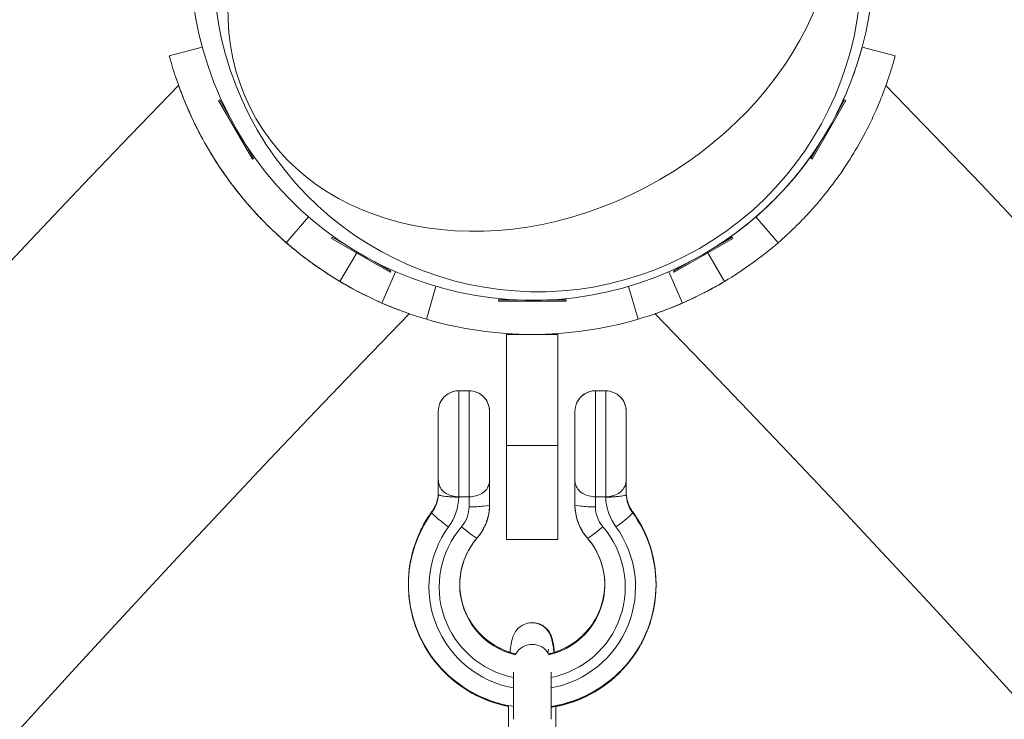
# Model space of a CAD drawing. Extents: x 0 to 25200, y -35640 to 17820.
# Drawn here: x 6913 to 7023, y -24696 to -24618 of the extents above; entities that cross this region are included whole.
import ezdxf

# ---------------------------------------------------------------- set-up
doc = ezdxf.new("R2010")
doc.units = 0
doc.header["$MEASUREMENT"] = 0
doc.header["$PDMODE"] = 1
doc.layers.get('0').update_dxf_attribs({"linetype": 'CONTINUOUS'})
doc.layers.get('DefPoints').update_dxf_attribs({"linetype": 'CONTINUOUS'})
for name, color, linetype, lineweight in [('FRAM3', 1, 'CONTINUOUS', 50), ('外形線', 7, 'CONTINUOUS', 18), ('寸法線', 3, 'CONTINUOUS', 18)]:
    doc.layers.add(name, color=color, linetype=linetype, lineweight=lineweight)
doc.styles.get("Standard").update_dxf_attribs({"font": 'TXT.SHX', "bigfont": 'bigfont.shx'})
doc.dimstyles.new('100-60', dxfattribs={"dimscale": 60, "dimtxt": 3, "dimasz": 3, "dimexe": 0, "dimexo": 1, "dimgap": 1, "dimtad": 3, "dimdec": 1, "dimlfac": 1.666667, "dimdsep": 46, "dimtxsty": 'Standard', "dimblk": 'DOTSMALL', "dimcen": 0, "dimclrd": 256, "dimclre": 256, "dimclrt": 7, "dimadec": 3, "dimazin": 2, "dimtfac": 1, "dimtdec": 1, "dimtix": 1, "dimtmove": 2, "dimatfit": 2, "dimldrblk": 'OPEN', "dimfxl": 0, "dimtolj": 1, "dimlwd": -1, "dimlwe": -1, "dimarcsym": 0})

# ---------------------------------------------------------------- blocks, each defined once
blk = doc.blocks.new('_DotSmall')
at = {"layer": 'FRAM3', "color": 0, "const_width": 0.5}
blk.add_lwpolyline([(-0.0625, 0, 1), (0.0625, 0, 1)], format="xyb", close=True, dxfattribs=at)
blk = doc.blocks.new('*D94')
at = {"layer": 'DefPoints', "color": 0}
for p in [(6969.98, -22130), (7524.27, -27193.7), (11017.44, -27193.7)]:
    blk.add_point(p, dxfattribs=at)
at = {"layer": '寸法線'}
for p, q in [((7029.98, -22130), (11017.44, -22130)), ((11017.44, -22130), (11017.44, -27193.7)), ((7584.27, -27193.7), (11017.44, -27193.7))]:
    blk.add_line(p, q, dxfattribs=at)
at = {"layer": '寸法線', "xscale": 180, "yscale": 180, "zscale": 180}
for p, rotation in [((11017.44, -22130), 90), ((11017.44, -27193.7), 270)]:
    blk.add_blockref('_DotSmall', p, dxfattribs=dict(at, rotation=rotation))
at = {"layer": '寸法線', "color": 7, "insert": (10867.44, -24661.85), "char_height": 180, "attachment_point": 5, "rotation": 90}
blk.add_mtext('\\A1;8500', dxfattribs=at)
blk = doc.blocks.new('_OPEN')
at = {"color": 0, "linetype": 'ByBlock'}
for p, q in [((-1, 0.16667), (0, 0)), ((0, 0), (-1, -0.16667)), ((0, 0), (-1, 0))]:
    blk.add_line(p, q, dxfattribs=at)

msp = doc.modelspace()

# ---------------------------------------------------------------- linework, layer by layer
at = {"layer": '外形線'}
for p, q in [((6933.19225002, -24620.98856693), (6929.51293549, -24621.97443549)), ((7006.79666105, -24620.98835053), (7010.47683825, -24621.97445183)), ((6935.01358337, -24626.96838878), (6935.14556564, -24626.89218878)), ((6938.78548337, -24633.50151122), (6935.01358337, -24626.96838878)), ((6935.14556564, -24626.89218878), (6936.17978675, -24628.68351229)), ((7004.97459254, -24626.96838878), (7001.20269254, -24633.50151122)), ((7003.80838916, -24628.68351229), (7004.84261027, -24626.89218878)), ((7004.97459254, -24626.96838878), (7004.84261027, -24626.89218878)), ((6937.88324452, -24631.63398771), (6938.91746564, -24633.42531122)), ((7001.07071027, -24633.42531122), (7002.10493138, -24631.63398771)), ((6938.78548337, -24633.50151122), (6938.91746564, -24633.42531122)), ((7001.20269254, -24633.50151122), (7001.07071027, -24633.42531122)), ((6996.93565198, -24638.06811128), (6996.93577452, -24638.06823382)), ((6945.05101354, -24639.92802637), (6942.55725546, -24642.80736846)), ((6994.9381807, -24639.92737571), (6997.43250987, -24642.80737953)), ((6947.62037673, -24642.33640459), (6947.69657673, -24642.20442232)), ((6954.15349917, -24646.10830459), (6947.62037673, -24642.33640459)), ((6947.69657673, -24642.20442232), (6949.48790025, -24643.23864343)), ((6992.36779917, -24642.33640459), (6985.83467673, -24646.10830459)), ((6990.50027566, -24643.23864343), (6992.29159917, -24642.20442232)), ((6992.36779917, -24642.33640459), (6992.29159917, -24642.20442232)), ((6950.42092849, -24643.9533039), (6948.53051474, -24647.12356972)), ((6989.56842594, -24643.95262348), (6991.45924884, -24647.12357838)), ((6952.43837566, -24644.9421012), (6954.22969917, -24645.97632232)), ((6985.75847673, -24645.97632232), (6987.54980025, -24644.9421012)), ((6954.74810345, -24646.04441433), (6953.22375259, -24649.53537156)), ((6954.15349917, -24646.10830459), (6954.22969917, -24645.97632232)), ((6985.24140399, -24646.0438329), (6986.76601002, -24649.53537833)), ((6985.83467673, -24646.10830459), (6985.75847673, -24645.97632232)), ((6959.25648031, -24647.68342586), (6958.18284701, -24651.33832805)), ((6980.73315578, -24647.68299693), (6981.80691487, -24651.33833282)), ((6966.22218795, -24649.1897), (6968.29063018, -24649.1897)), ((6966.22218795, -24649.3421), (6966.22218795, -24649.1897)), ((6973.76598795, -24649.3421), (6966.22218795, -24649.3421)), ((6971.69754573, -24649.1897), (6973.76598795, -24649.1897)), ((6973.76598795, -24649.3421), (6973.76598795, -24649.1897)), ((6967.1373806, -24653.0373369), (6967.1373781, -24665.4198369)), ((6972.8523806, -24653.03733806), (6967.1373806, -24653.0373369)), ((6972.8523806, -24653.03733806), (6972.8523781, -24665.41983806)), ((6961.80306129, -24659.32435969), (6962.94606129, -24659.32435992)), ((6961.80333641, -24659.3238325), (6962.94633641, -24659.32383273)), ((6977.04306129, -24659.32436271), (6978.18606129, -24659.32436294)), ((6977.04333641, -24659.32383553), (6978.18633641, -24659.32383576)), ((6967.13737598, -24675.8973369), (6967.1373781, -24665.4198369)), ((6972.8523781, -24665.41983806), (6967.1373781, -24665.4198369)), ((6972.85237598, -24675.89733806), (6972.8523781, -24665.41983806)), ((6959.51705899, -24670.8811761), (6959.51705933, -24669.23024334)), ((6965.23205933, -24669.23024447), (6965.23205876, -24672.00835785)), ((6965.23233441, -24669.17049929), (6965.23233385, -24671.96183376)), ((6974.75705876, -24672.00835973), (6974.75705933, -24669.23024636)), ((6980.47205933, -24669.23024749), (6980.47205899, -24670.88118025)), ((6980.47233441, -24669.17050233), (6980.47233409, -24670.7832936)), ((6961.80305902, -24671.13778642), (6961.80305901, -24671.18696344)), ((6961.80305902, -24671.13778642), (6962.94605902, -24671.13778664)), ((6962.94605879, -24672.26496726), (6962.94605902, -24671.13778664)), ((6977.04305902, -24671.13778943), (6977.04305879, -24672.26497005)), ((6977.04305902, -24671.13778943), (6978.18605902, -24671.13778966)), ((6978.18605901, -24671.18696668), (6978.18605902, -24671.13778966)), ((6958.80050374, -24672.80936926), (6958.80050375, -24672.9120132)), ((6965.23233389, -24672.01339993), (6965.23233385, -24671.96183376)), ((6981.1886134, -24672.80937369), (6981.18861341, -24672.91201764)), ((6963.85404671, -24675.72959141), (6963.8540467, -24675.71604861)), ((6972.85237598, -24675.89733806), (6967.13737598, -24675.8973369)), ((6976.13561956, -24675.72959385), (6976.13561955, -24675.71668967)), ((6956.18711695, -24680.84150995), (6956.18711696, -24680.9441539)), ((6983.80199695, -24680.84150705), (6983.80199696, -24680.944151)), ((6983.80227207, -24680.99170999), (6983.80227204, -24680.94014382)), ((6967.34836078, -24694.52516755), (6967.34836237, -24704.47691431)), ((6967.3484429, -24694.4241965), (6967.34844444, -24704.38372912)), ((6972.64107685, -24694.52521172), (6972.64107838, -24704.47825202))]:
    msp.add_line(p, q, dxfattribs=at)
at = {"layer": '外形線', "extrusion": (0, 0, -1)}
for centre, radius, start, end in [((-8348.09032503, -26000.69161937), 1975.1453309, 15.86420943055, 44.13579080817), ((-5591.89895245, -26000.69161937), 1975.1453309, 135.86421522873, 164.13578477156), ((-6969.99488906, -24611.12733748), 38.1, 229.1046422304, 237.4374412675), ((-6969.99488906, -24611.12733748), 41.91, 300.8074136914, 310.8953809049), ((-6969.99488906, -24611.12733748), 41.91, 229.1046422304, 239.1926094433), ((-6969.99488906, -24611.12733748), 41.91, 253.6297888496, 286.3702342855), ((-6961.80306083, -24661.61035969), 2.286, 0.0000113463, 90.0000113459), ((-6961.80333595, -24661.6098325), 2.286, 27.5506722311, 90.0000113959), ((-6962.94606083, -24661.61035992), 2.286, 90.0000113459, 180.0000113463), ((-6962.94633595, -24661.60983273), 2.286, 90.0000113967, 180.0000113967), ((-6977.04306083, -24661.61036271), 2.286, 0.0000113463, 90.0000113459), ((-6977.04333595, -24661.60983554), 2.286, 27.5512727404, 90.0000113967), ((-6978.18606083, -24661.61036294), 2.286, 90.0000113459, 180.0000113463), ((-6978.18633595, -24661.60983576), 2.286, 90.0000113967, 180.0000113963), ((-6969.99471799, -24689.70410261), 2.1, 29.750917166, 150.2470301919)]:
    msp.add_arc(centre, radius, start, end, dxfattribs=at)
at = {"layer": '外形線'}
for centre, start, end in [((8348.09032503, -26000.69161937), 135.87444417361, 164.12555515138), ((5591.89895245, -26000.69161937), 15.87444417389, 44.12555582639)]:
    msp.add_arc(centre, 1938.9503309, start, end, dxfattribs=at)
for centre, major_axis, ratio, start_param, end_param in [((6969.99408795, -24611.1278), (19.05, -32.99556788), 1, 3.1415926536, 9.4247779608), ((6961.8033352, -24665.4198325), (0.00000121, 6.096), 0.0000000528, -0.0000216024, 0.0131300238), ((6962.94606008, -24665.42035992), (-0.00000121, -6.096), 0.0000000342, 0.3542592586, 3.1415764483), ((6977.04333519, -24665.41983554), (0.00000121, 6.096), 0.0000000528, 0.0000143326, 0.0131657909), ((6978.18606008, -24665.42036294), (-0.00000121, -6.096), 0.0000000342, 0.3542588891, 3.1415760788), ((6959.51706008, -24665.42035924), (-0.00000075, -3.81), 0.0000000342, 0.00781112, 3.1416037664), ((6965.23233519, -24665.41983319), (0.00000076, 3.81), 0.0000000528, -0.0000033378, 2.9648760493), ((6974.75706008, -24665.42036226), (-0.00000075, -3.81), 0.0000000342, 0.0078099032, 3.1416025496), ((6980.47233519, -24665.41983622), (0.00000076, 3.81), 0.0000000528, -0.0000029719, 2.9648764152), ((6955.71163697, -24670.69563924), (3.81, 0.0000004), 0.993679683, 5.6577803744, 6.2341584845), ((6984.27748109, -24670.69564489), (3.81, 0.0000004), 0.993679683, 3.1906188665, 3.7669969766), ((6969.99455695, -24680.8415085), (13.80744, 0.00000145), 0.993679683, 2.5161877208, 3.1415926536), ((6959.51705879, -24672.26496658), (3.429, 0.00000036), 0.993679683, 5.5739035013, 6.2831850023), ((6962.94605876, -24672.00835739), (-2.286, 0.00000046), 0.1122527846, 1.5707963612, 3.141592688), ((6959.51733389, -24672.01339879), (-5.715, -0.00000421), 0.9984086231, 2.4323102163, 3.1415917173), ((6980.47233389, -24672.01340296), (-5.715, -0.00000421), 0.9984086231, 0.0480213224, 0.7092805648), ((6980.47205879, -24672.26497073), (3.429, 0.00000036), 0.993679683, 3.1415923487, 3.8508738498), ((6979.33529281, -24674.24184128), (-1.84928096, -1.3438586), 0.0910063055, 1.504758905, 3.0755552317), ((6979.3352928, -24674.13919733), (-1.84928096, -1.3438586), 0.0910063055, 3.0755552317, 3.1415926535), ((6969.99455695, -24680.8415085), (13.80744, 0.00000145), 0.993679683, 0, 0.625404323), ((6969.99455699, -24681.20076231), (11.52144, 0.00000121), 0.993679683, 2.5161877208, 4.5291095813), ((6962.11908646, -24674.22751128), (-1.73000907, 1.49427729), 0.0851807607, 1.6442380106, 3.1415926537), ((6969.99455699, -24681.20076231), (11.52144, 0.00000121), 0.993679683, 4.8956965758, 6.9085896302), ((6977.87030529, -24674.2431175), (1.73351316, 1.49021076), 0.0427930777, 3.1048223143, 3.1415926535), ((6969.99483204, -24680.94015398), (-8.09244, -0.00000596), 0.9984086231, 6.240098742, 6.2798217865), ((6969.99483207, -24680.99172015), (-13.80744, -0.00001016), 0.9984086231, 0.0039888459, 1.3779382949), ((6969.99455696, -24680.94415245), (8.09244, 0.00000085), 0.993679683, 3.1415926536, 4.4846385181), ((6969.99455696, -24680.94415245), (8.09244, 0.00000085), 0.993679683, 4.9401753584, 6.2831853072), ((6969.99483207, -24680.99172015), (-13.80744, -0.00001016), 0.9984086231, 1.7234710615, 3.1415926536), ((6967.89471765, -24695.32385249), (-0.00000034, -5.61975), 0.0000000186, 1.4583370279, 2.534640148)]:
    msp.add_ellipse(centre, major_axis=major_axis, ratio=ratio, start_param=start_param, end_param=end_param, dxfattribs=at)
at = {"layer": '外形線', "extrusion": (0, 0, -1)}
for centre, major_axis, ratio, start_param, end_param in [((6970.59024592, -24612.16037588), (-31.27979835, -18.0594), 1, 1.5707963268, 7.853981634), ((6961.80306008, -24665.42035969), (0.00000121, 6.096), 0.0000000342, 0.0000169702, 2.7873341599), ((6962.94633519, -24665.41983273), (-0.00000121, -6.096), 0.0000000528, 3.128422276, 3.141574061), ((6977.04306008, -24665.42036271), (0.00000121, 6.096), 0.0000000342, 0.0000165664, 2.7873337561), ((6978.18633519, -24665.41983576), (-0.00000121, -6.096), 0.0000000528, 3.1284091983, 3.1415608152), ((6965.23206008, -24665.42036037), (0.00000075, 3.81), 0.0000000342, -0.0000109739, 3.1337816519), ((6980.47206008, -24665.42036339), (0.00000075, 3.81), 0.0000000342, -0.0000097544, 3.1337828714), ((6955.71163696, -24670.59299529), (-3.81, -0.0000004), 0.993679683, 3.1906194762, 3.7669975864), ((6955.711637, -24670.9522491), (-6.096, -0.00000064), 0.993679683, 3.1803503681, 3.7669975864), ((6984.27748112, -24670.95225476), (-6.096, -0.00000064), 0.993679683, 5.6577809841, 6.2444282024), ((6984.27748108, -24670.59300095), (-3.81, -0.0000004), 0.993679683, 5.6577809841, 6.2341590943), ((6969.99455696, -24680.94415245), (-13.80744, -0.00000145), 0.993679683, 0, 0.6254049328), ((6960.65382381, -24674.13919363), (1.84928042, -1.34385934), 0.0910062654, 3.0755551761, 3.1415926536), ((6960.65382382, -24674.24183758), (1.84928042, -1.34385934), 0.0910062654, 1.5047588494, 3.0755551762), ((6959.51733385, -24671.96183262), (5.715, 0.00000418), 0.9984086231, 0.0000009313, 0.0099817981), ((6962.94633385, -24671.9618333), (-2.286, 0.00000046), 0.0563934506, 3.1260792681, 3.1415926005), ((6977.04305876, -24672.00836018), (2.286, -0.00000046), 0.1122527846, 1.5707962924, 3.1415926192), ((6969.99455696, -24680.94415245), (-13.80744, -0.00000145), 0.993679683, 2.5161883306, 3.1415926536), ((6969.99455699, -24681.20076231), (-10.37844, -0.00000109), 0.993679683, 4.9161226081, 6.9924671131), ((6969.99455699, -24681.20076231), (-10.37844, -0.00000109), 0.993679683, 2.4323114574, 4.5086238873), ((6977.87003017, -24674.2275144), (1.73000967, 1.4942766), 0.0851808053, 1.6442379584, 3.1415926535), ((6969.99483207, -24680.99172015), (8.09244, 0.00000595), 0.9984086231, 3.1491042243, 3.8508750909), ((6962.11936158, -24674.24311436), (-1.73351256, 1.49021146), 0.042793009, 3.1048222342, 3.1415926536), ((6969.99483207, -24680.99172015), (8.09244, 0.00000595), 0.9984086231, 5.5739047424, 6.2720417722), ((6969.99455695, -24680.8415085), (-8.09244, -0.00000085), 0.993679683, 4.9401162133, 6.2767971979), ((6969.99455695, -24680.8415085), (-8.09244, -0.00000085), 0.993679683, 3.1479807627, 4.484625833), ((6969.99483204, -24680.94015398), (13.80744, 0.00001016), 0.9984086231, 0, 1.4181215879), ((6969.99483204, -24680.94015398), (13.80744, 0.00001016), 0.9984086231, 1.7636543565, 3.0189338345), ((6972.09471765, -24695.32385274), (0.00000034, 5.61975), 0.0000000186, 0.6068658657, 1.6831647726)]:
    msp.add_ellipse(centre, major_axis=major_axis, ratio=ratio, start_param=start_param, end_param=end_param, dxfattribs=at)
msp.add_ellipse((6970.01036941, -24611.15600031), major_axis=(-30.82998683, -17.7997012), ratio=0.79863551, dxfattribs=at)
at = {"layer": '外形線'}
for points, knots in [([(7006.79666105, -24620.98835053), (7006.78912156, -24621.01648827), (7006.77841072, -24621.05635501), (7006.76266463, -24621.11436527), (7006.76086364, -24621.12099362), (7006.75854775, -24621.12950738), (7006.7580307, -24621.13140779), (7006.75670425, -24621.13628101), (7006.7560293, -24621.13875972), (7006.7539692, -24621.14632217), (7006.75254882, -24621.1515322), (7006.7452109, -24621.17842408), (7006.73858561, -24621.20263113), (7006.7163969, -24621.28331967), (7006.6985242, -24621.34786963), (7006.66683932, -24621.46075856), (7006.65546418, -24621.50106527), (7006.6310337, -24621.58701731), (7006.61898504, -24621.62913797), (7006.5798587, -24621.76495353), (7006.55099704, -24621.86388665), (7006.45546366, -24622.18566347), (7006.37987698, -24622.43350099), (7006.20080802, -24622.99443955), (7006.09688269, -24623.30868118), (7005.860748, -24623.98732353), (7005.72801368, -24624.35343993), (7005.42813342, -24625.13701896), (7005.26098513, -24625.55448571), (7004.9801593, -24626.21701609), (7004.88152865, -24626.44390898), (7004.72547267, -24626.79299446), (7004.67210207, -24626.91081357), (7004.56255781, -24627.14930669), (7004.5057483, -24627.27132759), (7004.25201205, -24627.80882219), (7004.04167934, -24628.23506207), (7003.8164869, -24628.6694866)], [0, 0, 0, 0, 0.0625, 0.0625, 0.0703125, 0.0703125, 0.072265625, 0.072265625, 0.07421875, 0.07421875, 0.078125, 0.078125, 0.09375, 0.09375, 0.125, 0.125, 0.140625, 0.140625, 0.15625, 0.15625, 0.1875, 0.1875, 0.25, 0.25, 0.3125, 0.3125, 0.375, 0.375, 0.4375, 0.4375, 0.46875, 0.46875, 0.484375, 0.484375, 0.5, 0.5, 0.55394216547, 0.55394216547, 0.55394216547, 0.55394216547]), ([(6942.55725546, -24642.80736846), (6941.99051967, -24642.31652648), (6941.43547141, -24641.80900793), (6940.41868273, -24640.82818136), (6939.94850116, -24640.35229139), (6939.09594057, -24639.44770672), (6938.11509542, -24638.39334323), (6935.38892099, -24634.91083758), (6934.07623361, -24632.83374658), (6932.74826067, -24630.34994268), (6932.48256774, -24629.82464849), (6932.18977134, -24629.21694487), (6932.14183413, -24629.11639307), (6931.85327571, -24628.50512084), (6931.63231705, -24628.01006257), (6931.22163459, -24627.04487203), (6931.03424932, -24626.57846784), (6930.61552125, -24625.48708026), (6930.409356, -24624.90155857), (6930.17206309, -24624.19000443), (6930.11223186, -24624.00577728), (6930.00934329, -24623.68239908), (6929.96475951, -24623.53928932), (6929.73089656, -24622.77601959), (6929.65473593, -24622.49124617), (6929.58581738, -24622.24353707), (6929.56187247, -24622.15564039), (6929.52690792, -24622.02666514), (6929.5167354, -24621.98861695), (6929.51293549, -24621.97443549)], [-3.8149548823, -3.8149548823, -3.8149548823, -3.8149548823, -3.3376766937, -3.3376766937, -2.9116021102, -2.9116021102, -2.5348981969, -2.5348981969, -1.99562108, -1.99562108, -1.8466187334, -1.8466187334, -1.8167033232, -1.8167033232, -1.6603744595, -1.6603744595, -1.4983069833, -1.4983069833, -1.257178441, -1.257178441, -1.1655855743, -1.1655855743, -1.0846510284, -1.0846510284, -0.7054962065, -0.7054962065, -0.3635184442, -0.3635184442, 0, 0, 0, 0]), ([(7010.47683825, -24621.97445183), (7010.46238172, -24622.02840428), (7010.4395714, -24622.11363515), (7010.36074536, -24622.39972993), (7010.29155006, -24622.65462916), (7010.07220359, -24623.38812213), (7009.98231613, -24623.68020969), (7009.7339119, -24624.44913088), (7009.56270599, -24624.95465646), (7009.07470326, -24626.28954051), (7008.7303136, -24627.16214489), (7008.17546689, -24628.41298709), (7008.03941645, -24628.710791), (7007.41902346, -24630.02498197), (7006.86767384, -24631.08961135), (7005.70900381, -24633.08168281), (7005.1417752, -24633.98266616), (7003.71455589, -24636.05573142), (7002.66883087, -24637.45453034), (7001.15198641, -24639.15822369), (7001.00065991, -24639.32551866), (7000.35106092, -24640.03240326), (6999.8259368, -24640.57430762), (6998.68890668, -24641.68550109), (6998.06819744, -24642.25681983), (6997.43250987, -24642.80737953)], [-8.7110402293, -8.7110402293, -8.7110402293, -8.7110402293, -7.581646661, -7.581646661, -6.4994521769, -6.4994521769, -5.9287147452, -5.9287147452, -5.1726778603, -5.1726778603, -4.1347781079, -4.1347781079, -3.8185707379, -3.8185707379, -2.7843874162, -2.7843874162, -1.9612168997, -1.9612168997, -0.9098618199, -0.9098618199, -0.7991921237, -0.7991921237, -0.4205514247, -0.4205514247, 0, 0, 0, 0]), ([(6956.2810916, -24650.73034458), (6956.2810916, -24650.73034458), (6956.2110045, -24650.70628509), (6955.71277602, -24650.53078777), (6954.90830658, -24650.24730436), (6952.58567818, -24649.27247779), (6951.05116219, -24648.56323674), (6947.76761368, -24646.70408171), (6946.06007131, -24645.59866569), (6942.69449231, -24642.99483508), (6941.07970193, -24641.5427646), (6938.01806567, -24638.31452357), (6936.63563784, -24636.58102903), (6934.20039987, -24633.04112461), (6933.20773675, -24631.27704194), (6931.76488254, -24628.37188426), (6931.28128606, -24627.20385261), (6930.68204166, -24625.67376911), (6930.54542116, -24625.27694602), (6930.54542116, -24625.27694602)], [-9.6337838006, -9.6337838006, -9.6337838006, -9.6337838006, -9.1795049647, -9.1795049647, -8.0205700407, -8.0205700407, -6.8037119031, -6.8037119031, -5.6783102441, -5.6783102441, -4.5895726775, -4.5895726775, -3.447477211, -3.447477211, -2.2114390793, -2.2114390793, -1.065339893, -1.065339893, 0, 0, 0, 0]), ([(7002.09563802, -24631.65008428), (7001.6713932, -24632.31340767), (7001.21108408, -24632.98765786), (7000.50821567, -24633.94540862), (7000.29890393, -24634.22280747), (6999.97479377, -24634.64002186), (6999.86903491, -24634.77422104), (6999.65392233, -24635.04347089), (6999.54496204, -24635.17798038), (6999.21382454, -24635.58106431), (6998.9873902, -24635.84919497), (6998.63905572, -24636.2500972), (6998.5214972, -24636.38351548), (6998.34296901, -24636.58326681), (6998.28309455, -24636.6497879), (6998.19273286, -24636.74946885), (6998.16252064, -24636.78267906), (6998.10191246, -24636.84906478), (6998.07754388, -24636.87565985), (6997.18258483, -24637.84969632), (6996.1562353, -24638.87243645), (6994.9381807, -24639.92737571)], [0.67293336645, 0.67293336645, 0.67293336645, 0.67293336645, 0.75, 0.75, 0.78125, 0.78125, 0.796875, 0.796875, 0.8125, 0.8125, 0.84375, 0.84375, 0.859375, 0.859375, 0.8671875, 0.8671875, 0.87109375, 0.87109375, 0.875, 0.875, 1, 1, 1, 1]), ([(6953.22375259, -24649.53537156), (6952.84879045, -24649.37164172), (6952.45402588, -24649.19260444), (6951.52316098, -24648.75160144), (6951.15405766, -24648.5640245), (6950.17949641, -24648.06814083), (6949.3582595, -24647.6171498), (6948.53051474, -24647.12356972)], [-0.65515621607, -0.65515621607, -0.65515621607, -0.65515621607, -0.58023570834, -0.58023570834, -0.48187061082, -0.48187061082, 0, 0, 0, 0]), ([(6991.4592222, -24647.12354608), (6991.35601824, -24647.18511417), (6991.25323302, -24647.24581985), (6989.42030426, -24648.31767908), (6987.84128714, -24649.07231652), (6985.44297306, -24650.10631661), (6984.58053051, -24650.42058788), (6983.84360557, -24650.68421437), (6983.70818589, -24650.73034458), (6983.70818589, -24650.73034458)], [-12.6550294165, -12.6550294165, -12.6550294165, -12.6550294165, -12.5833402045, -12.5833402045, -11.3709931443, -11.3709931443, -10.2649445042, -10.2649445042, -9.6337838004, -9.6337838004, -9.6337838004, -9.6337838004]), ([(6991.45924884, -24647.12357838), (6991.22728043, -24647.26189987), (6990.99307976, -24647.39848814), (6990.54535587, -24647.65386505), (6990.32951002, -24647.77445145), (6989.53203807, -24648.21089017), (6989.16161069, -24648.39820385), (6988.59880349, -24648.68457114), (6988.20859731, -24648.87494665), (6987.45740366, -24649.22825846), (6987.10187623, -24649.38872016), (6986.76601002, -24649.53537833)], [-0.6482691531, -0.6482691531, -0.6482691531, -0.6482691531, -0.60980251688, -0.60980251688, -0.57452268486, -0.57452268486, -0.47850753245, -0.47850753245, -0.23870854398, -0.23870854398, 0, 0, 0, 0]), ([(6958.18284701, -24651.33832805), (6957.92371774, -24651.26220842), (6957.66434239, -24651.18327339), (6957.17270213, -24651.02847061), (6956.93753987, -24650.95212127), (6956.07536372, -24650.66386346), (6955.68618601, -24650.51949044), (6955.09359009, -24650.30134316), (6954.68872242, -24650.14454432), (6953.91897357, -24649.83372632), (6953.55961874, -24649.68202986), (6953.22375259, -24649.53537156)], [-0.64826915324, -0.64826915324, -0.64826915324, -0.64826915324, -0.60980251698, -0.60980251698, -0.57452268494, -0.57452268494, -0.47850753245, -0.47850753245, -0.238708544, -0.238708544, 0, 0, 0, 0]), ([(6986.76601002, -24649.53537833), (6986.39104782, -24649.69910801), (6985.99139789, -24649.86695719), (6985.03520312, -24650.24995153), (6984.64673231, -24650.39317444), (6983.62058289, -24650.77091459), (6982.73157944, -24651.06671155), (6981.80691487, -24651.33833282)], [-0.65515621605, -0.65515621605, -0.65515621605, -0.65515621605, -0.58023570833, -0.58023570833, -0.48187061082, -0.48187061082, 0, 0, 0, 0]), ([(6959.51705933, -24669.23024334), (6959.51705933, -24669.23177703), (6959.51706089, -24669.23331031), (6959.51745496, -24669.42617659), (6959.54224741, -24669.61133121), (6959.64755185, -24669.96021958), (6959.72650284, -24670.12355509), (6959.97179115, -24670.46406856), (6960.15373751, -24670.63192114), (6960.57908727, -24670.88925408), (6960.807303, -24670.98361842), (6961.29628275, -24671.10692501), (6961.54763043, -24671.13778637), (6961.80305902, -24671.13778642)], [-1.35689617944, -1.35689617944, -1.35689617944, -1.35689617944, -1.35586428224, -1.35586428224, -1.22706891275, -1.22706891275, -1.10138090226, -1.10138090226, -0.94366708392, -0.94366708392, -0.80665130511, -0.80665130511, -0.67793222337, -0.67793222337, -0.67793222337, -0.67793222337]), ([(6965.23205933, -24669.23024447), (6965.23205933, -24669.23177818), (6965.23205776, -24669.23331143), (6965.23166362, -24669.42617846), (6965.20687108, -24669.61133244), (6965.10156656, -24669.96022066), (6965.02261552, -24670.12355614), (6964.7773271, -24670.46406951), (6964.59538069, -24670.63192202), (6964.17003084, -24670.88925479), (6963.94181508, -24670.98361904), (6963.45283529, -24671.10692544), (6963.20148761, -24671.13778669), (6962.94605902, -24671.13778664)], [-0.00103191673, -0.00103191673, -0.00103191673, -0.00103191673, 0, 0, 0.12879704471, 0.12879704471, 0.25448676885, 0.25448676885, 0.4122027375, 0.4122027375, 0.5492203844, 0.5492203844, 0.67794122113, 0.67794122113, 0.67794122113, 0.67794122113]), ([(6965.23233441, -24669.17049929), (6965.23233441, -24669.17177901), (6965.23233285, -24669.17305822), (6965.23230891, -24669.18282921), (6965.23221904, -24669.1913012), (6965.23205947, -24669.1997528)], [-0.001031916725, -0.001031916725, -0.001031916725, -0.001031916725, 0, 0, 0.0068524291635, 0.0068524291635, 0.0068524291635, 0.0068524291635]), ([(6977.04305902, -24671.13778943), (6976.78763043, -24671.13778938), (6976.53628275, -24671.10692803), (6976.047303, -24670.98362144), (6975.81908727, -24670.88925709), (6975.39373751, -24670.63192416), (6975.21179115, -24670.46407157), (6974.96650284, -24670.12355811), (6974.88755185, -24669.9602226), (6974.78224741, -24669.61133423), (6974.75745496, -24669.4261796), (6974.75706089, -24669.23331333), (6974.75705933, -24669.23178005), (6974.75705933, -24669.23024636)], [0.6779322233, 0.6779322233, 0.6779322233, 0.6779322233, 0.80665130503, 0.80665130503, 0.94366708382, 0.94366708382, 1.10138090215, 1.10138090215, 1.22706891262, 1.22706891262, 1.3558642825, 1.3558642825, 1.35689617968, 1.35689617968, 1.35689617968, 1.35689617968]), ([(6978.18605902, -24671.13778966), (6978.44148761, -24671.13778971), (6978.69283529, -24671.10692846), (6979.18181508, -24670.98362206), (6979.41003084, -24670.88925781), (6979.83538069, -24670.63192504), (6980.0173271, -24670.46407253), (6980.26261552, -24670.12355916), (6980.34156656, -24669.96022368), (6980.44687149, -24669.61133411), (6980.47166364, -24669.4261725), (6980.47205776, -24669.23331462), (6980.47205933, -24669.23178101), (6980.47205933, -24669.23024749)], [-0.67790512329, -0.67790512329, -0.67790512329, -0.67790512329, -0.54919132732, -0.54919132732, -0.41218117498, -0.41218117498, -0.25447383307, -0.25447383307, -0.12879098388, -0.12879098388, 0, 0, 0.00103179384, 0.00103179384, 0.00103179384, 0.00103179384]), ([(6980.47205946, -24669.19975583), (6980.47221903, -24669.19130419), (6980.47230891, -24669.18283221), (6980.47233285, -24669.1730614), (6980.47233441, -24669.17178189), (6980.47233441, -24669.17050233)], [-0.0068523980998, -0.0068523980998, -0.0068523980998, -0.0068523980998, 0, 0, 0.0010317938413, 0.0010317938413, 0.0010317938413, 0.0010317938413]), ([(6959.51705901, -24670.77781984), (6959.50992347, -24670.92177424), (6959.49444256, -24671.0653295), (6959.44694169, -24671.35001934), (6959.41489469, -24671.4911489), (6959.33464369, -24671.76890765), (6959.28643978, -24671.90553616), (6959.17447647, -24672.17250286), (6959.11071721, -24672.30284033), (6958.96844552, -24672.55550403), (6958.88993331, -24672.6778295), (6958.80454339, -24672.7953343)], [3.71166534516, 3.71166534516, 3.71166534516, 3.71166534516, 3.82675248585, 3.82675248585, 3.94202815327, 3.94202815327, 4.05730382069, 4.05730382069, 4.1725794881, 4.1725794881, 4.28785515552, 4.28785515552, 4.28785515552, 4.28785515552]), ([(6961.80305901, -24671.18696344), (6961.50280133, -24671.18117187), (6961.20107712, -24671.16832799), (6960.92628091, -24671.14979757), (6960.78888281, -24671.14053235), (6960.65594765, -24671.12973098), (6960.53114572, -24671.11764815), (6960.4063438, -24671.10556532), (6960.2913825, -24671.09240228), (6960.18603525, -24671.07820121), (6960.080688, -24671.06400014), (6959.98423614, -24671.04858711), (6959.90138257, -24671.03272176), (6959.818529, -24671.01685641), (6959.74838822, -24671.00046708), (6959.69107773, -24670.98357076), (6959.63376723, -24670.96667443), (6959.58986551, -24670.94932677), (6959.56086412, -24670.93223478), (6959.53186272, -24670.91514278), (6959.51705899, -24670.89812017), (6959.51705899, -24670.8811761)], [-0.0000627168415, -0.0000627168415, -0.0000627168415, -0.0000627168415, 0.001438803541, 0.001438803541, 0.001438803541, 0.0021895637323, 0.0021895637323, 0.0021895637323, 0.0029403239236, 0.0029403239236, 0.0029403239236, 0.0036910841148, 0.0036910841148, 0.0036910841148, 0.0044418443061, 0.0044418443061, 0.0044418443061, 0.0051926044973, 0.0051926044973, 0.0051926044973, 0.0059433646886, 0.0059433646886, 0.0059433646886, 0.0059433646886]), ([(6980.47205899, -24670.88118025), (6980.47205899, -24670.89812593), (6980.45725249, -24670.91515015), (6980.42824564, -24670.93224376), (6980.39923879, -24670.94933737), (6980.35532854, -24670.96668672), (6980.29800772, -24670.98358443), (6980.2406869, -24671.00048214), (6980.17053354, -24671.01687276), (6980.08766484, -24671.03273928), (6980.00479614, -24671.0486058), (6979.90832766, -24671.06401965), (6979.80296308, -24671.07822123), (6979.6975985, -24671.09242281), (6979.58261821, -24671.10558617), (6979.45779506, -24671.11766906), (6979.33297191, -24671.12975195), (6979.20002035, -24671.14055256), (6979.06260296, -24671.14981695), (6978.92518557, -24671.15908133), (6978.78148836, -24671.16694306), (6978.63380902, -24671.17320884), (6978.55996935, -24671.17634174), (6978.4856876, -24671.17905407), (6978.41096754, -24671.18134961), (6978.33624748, -24671.18364514), (6978.26045602, -24671.18553169), (6978.18605901, -24671.18696668)], [0, 0, 0, 0, 0.0007440850589, 0.0007440850589, 0.0007440850589, 0.0014881701178, 0.0014881701178, 0.0014881701178, 0.0022322551767, 0.0022322551767, 0.0022322551767, 0.0029763402356, 0.0029763402356, 0.0029763402356, 0.0037204252945, 0.0037204252945, 0.0037204252945, 0.0044645103534, 0.0044645103534, 0.0044645103534, 0.0052085954124, 0.0052085954124, 0.0052085954124, 0.0055806379418, 0.0055806379418, 0.0055806379418, 0.0059526804713, 0.0059526804713, 0.0059526804713, 0.0059526804713]), ([(6981.18457376, -24672.79533874), (6981.09918389, -24672.67783391), (6981.02067172, -24672.55550841), (6980.87840014, -24672.30284466), (6980.81464093, -24672.17250715), (6980.70267773, -24671.90554041), (6980.65447387, -24671.76891189), (6980.57422299, -24671.4911531), (6980.54217604, -24671.35002353), (6980.49467535, -24671.06533409), (6980.47919453, -24670.92177925), (6980.47205901, -24670.77782527)], [6.1786385533, 6.1786385533, 6.1786385533, 6.1786385533, 6.29391422072, 6.29391422072, 6.40918988814, 6.40918988814, 6.52446555556, 6.52446555556, 6.63974122298, 6.63974122298, 6.75482802498, 6.75482802498, 6.75482802498, 6.75482802498]), ([(6956.18711695, -24680.84150995), (6956.18711689, -24680.26825708), (6956.22324424, -24679.69500669), (6956.36717913, -24678.55751462), (6956.47498597, -24677.99327785), (6956.76056514, -24676.88267796), (6956.93833608, -24676.33631957), (6957.36101982, -24675.2700472), (6957.60593062, -24674.75013768), (6958.15901232, -24673.74490104), (6958.46718067, -24673.25957802), (6958.80454339, -24672.7953343)], [0.52085756916, 0.52085756916, 0.52085756916, 0.52085756916, 0.64593855572, 0.64593855572, 0.77101954227, 0.77101954227, 0.89610052883, 0.89610052883, 1.02118151538, 1.02118151538, 1.14626250193, 1.14626250193, 1.14626250193, 1.14626250193]), ([(6965.23205876, -24672.00835785), (6965.23205871, -24672.27825686), (6965.21275975, -24672.54815375), (6965.13596888, -24673.08244722), (6965.07847772, -24673.34683968), (6964.92650715, -24673.86474516), (6964.83202918, -24674.11825432), (6964.60805607, -24674.60925972), (6964.47856298, -24674.8467525), (6964.18724408, -24675.30094758), (6964.02542078, -24675.5176469), (6963.84909553, -24675.72178858)], [3.66245052762, 3.66245052762, 3.66245052762, 3.66245052762, 3.80430682783, 3.80430682783, 3.94616312804, 3.94616312804, 4.08801942825, 4.08801942825, 4.22987572847, 4.22987572847, 4.37173202868, 4.37173202868, 4.37173202868, 4.37173202868]), ([(6965.23233389, -24672.01339994), (6965.23233383, -24672.28355045), (6965.21310948, -24672.55369908), (6965.13660224, -24673.08855241), (6965.07931993, -24673.35325338), (6964.9278595, -24673.87187675), (6964.83368252, -24674.12579555), (6964.61034252, -24674.6177431), (6964.48118115, -24674.8557685), (6964.19048759, -24675.31114549), (6964.02895749, -24675.52849402), (6963.85287415, -24675.73332582)], [3.66450226962, 3.66450226962, 3.66450226962, 3.66450226962, 3.80635856984, 3.80635856984, 3.94821487005, 3.94821487005, 4.09007117026, 4.09007117026, 4.23192747047, 4.23192747047, 4.37378377069, 4.37378377069, 4.37378377069, 4.37378377069]), ([(6976.14002051, -24675.721791), (6975.96369542, -24675.51764934), (6975.80187227, -24675.30095005), (6975.51055364, -24674.84675507), (6975.38106068, -24674.60926236), (6975.1570878, -24674.11825711), (6975.06260994, -24673.86474803), (6974.91063955, -24673.34684274), (6974.85314846, -24673.08245038), (6974.77635771, -24672.54815713), (6974.75705879, -24672.27826035), (6974.75705876, -24672.00836146)], [6.09476168015, 6.09476168015, 6.09476168015, 6.09476168015, 6.23661791939, 6.23661791939, 6.37847415862, 6.37847415862, 6.52033039786, 6.52033039786, 6.6621866371, 6.6621866371, 6.80404287634, 6.80404287634, 6.80404287634, 6.80404287634]), ([(6976.13679213, -24675.73332826), (6975.9607091, -24675.52849666), (6975.79917928, -24675.31114836), (6975.5084862, -24674.85577192), (6975.37932503, -24674.61774682), (6975.15598534, -24674.12579991), (6975.06180846, -24673.87188145), (6974.91034816, -24673.35325879), (6974.85306586, -24673.08855818), (6974.78915021, -24672.64173235), (6974.77204377, -24672.46110845), (6974.76357111, -24672.28007994)], [6.09681342216, 6.09681342216, 6.09681342216, 6.09681342216, 6.23866953512, 6.23866953512, 6.38052564808, 6.38052564808, 6.52238176105, 6.52238176105, 6.66423787401, 6.66423787401, 6.75940024389, 6.75940024389, 6.75940024389, 6.75940024389]), ([(6981.18457376, -24672.79533874), (6981.52193596, -24673.25958215), (6981.83010384, -24673.74490479), (6982.38318472, -24674.75014061), (6982.62809517, -24675.27004967), (6983.05077833, -24676.33632107), (6983.22854904, -24676.88267894), (6983.51412789, -24677.99327776), (6983.62193464, -24678.55751397), (6983.76586949, -24679.69500492), (6983.80199689, -24680.26825474), (6983.80199695, -24680.84150705)], [3.03704589971, 3.03704589971, 3.03704589971, 3.03704589971, 3.16212676432, 3.16212676432, 3.28720762893, 3.28720762893, 3.41228849353, 3.41228849353, 3.53736935814, 3.53736935814, 3.66245022275, 3.66245022275, 3.66245022275, 3.66245022275]), ([(6961.90211696, -24680.9441533), (6961.90211692, -24680.56528783), (6961.92920383, -24680.18642463), (6962.0370258, -24679.43622251), (6962.11776037, -24679.06488815), (6962.33130666, -24678.33713627), (6962.46411739, -24677.9807233), (6962.77922213, -24677.2899342), (6962.96151457, -24676.95556257), (6963.3720047, -24676.31556766), (6963.60020017, -24676.00994877), (6963.84909553, -24675.72178858)], [0.52085756916, 0.52085756916, 0.52085756916, 0.52085756916, 0.66271393035, 0.66271393035, 0.80457029153, 0.80457029153, 0.94642665272, 0.94642665272, 1.0882830139, 1.0882830139, 1.23013937509, 1.23013937509, 1.23013937509, 1.23013937509]), ([(6961.90262045, -24680.93104744), (6961.9053417, -24680.56958226), (6961.93241738, -24680.20830125), (6962.03765844, -24679.47256911), (6962.11860176, -24679.09851745), (6962.33265812, -24678.36555462), (6962.46576982, -24678.00664829), (6962.78150778, -24677.31117647), (6962.96413205, -24676.97461561), (6963.3752478, -24676.33059471), (6963.60373666, -24676.02313903), (6963.85287415, -24675.73332582)], [0.53042566728, 0.53042566728, 0.53042566728, 0.53042566728, 0.66476516725, 0.66476516725, 0.80662165471, 0.80662165471, 0.94847814217, 0.94847814217, 1.09033462963, 1.09033462963, 1.23219111709, 1.23219111709, 1.23219111709, 1.23219111709]), ([(6976.13679213, -24675.73332826), (6976.38592884, -24676.0231408), (6976.61441702, -24676.33059571), (6977.02553167, -24676.97461492), (6977.20815551, -24677.31117485), (6977.52389288, -24678.00664473), (6977.65700442, -24678.36555003), (6977.87106074, -24679.09851078), (6977.95200419, -24679.47256137), (6978.05586122, -24680.19861219), (6978.08284132, -24680.55002997), (6978.08676938, -24680.90170537)], [2.95522076856, 2.95522076856, 2.95522076856, 2.95522076856, 3.09707688153, 3.09707688153, 3.23893299449, 3.23893299449, 3.38078910745, 3.38078910745, 3.52264522041, 3.52264522041, 3.65335074444, 3.65335074444, 3.65335074444, 3.65335074444]), ([(6976.14002051, -24675.721791), (6976.38891554, -24676.00995105), (6976.6171107, -24676.31556974), (6977.0276003, -24676.95556422), (6977.2098925, -24677.2899356), (6977.52499687, -24677.98072415), (6977.65780744, -24678.33713682), (6977.87135353, -24679.06488808), (6977.95208803, -24679.43622213), (6978.05990997, -24680.18642359), (6978.08699692, -24680.56528646), (6978.08699696, -24680.9441516)], [2.95316902656, 2.95316902656, 2.95316902656, 2.95316902656, 3.0950252658, 3.0950252658, 3.23688150503, 3.23688150503, 3.37873774427, 3.37873774427, 3.52059398351, 3.52059398351, 3.66245022275, 3.66245022275, 3.66245022275, 3.66245022275]), ([(6967.8947178, -24694.51901507), (6967.0020978, -24694.38239267), (6966.12296043, -24694.15837506), (6963.88911819, -24693.34999368), (6962.58540739, -24692.62634395), (6960.27349354, -24690.80733335), (6959.26540508, -24689.71264243), (6957.64724789, -24687.26338003), (6957.0370078, -24685.90954554), (6956.34531843, -24683.33795651), (6956.18711709, -24682.1411044), (6956.18711696, -24680.9441539)], [5.3860768136, 5.3860768136, 5.3860768136, 5.3860768136, 5.5824986829, 5.5824986829, 5.9029694386, 5.9029694386, 6.2231149978, 6.2231149978, 6.5428741027, 6.5428741027, 6.8040428763, 6.8040428763, 6.8040428763, 6.8040428763]), ([(6967.34844292, -24694.52518357), (6966.64254264, -24694.38751532), (6965.94743103, -24694.19465217), (6963.88738627, -24693.44570041), (6962.58468862, -24692.7194498), (6960.27400607, -24690.89421252), (6959.26634997, -24689.79563344), (6957.64818293, -24687.33736871), (6957.03783965, -24685.9781889), (6956.35046364, -24683.41374513), (6956.19222862, -24682.23057334), (6956.18750183, -24681.04670176)], [5.4282052707, 5.4282052707, 5.4282052707, 5.4282052707, 5.5845145013, 5.5845145013, 5.9046329738, 5.9046329738, 6.2246688521, 6.2246688521, 6.5446077051, 6.5446077051, 6.8021084434, 6.8021084434, 6.8021084434, 6.8021084434]), ([(6968.17157213, -24688.66203138), (6967.84968976, -24688.58821021), (6967.53240273, -24688.49481968), (6966.41254022, -24688.08974686), (6965.65100567, -24687.66773588), (6964.29893077, -24686.60743095), (6963.70898049, -24685.9688889), (6962.7601377, -24684.53915885), (6962.40197996, -24683.74783745), (6961.99969404, -24682.26009993), (6961.90669127, -24681.57676616), (6961.90228237, -24680.89283133)], [5.4600754765, 5.4600754765, 5.4600754765, 5.4600754765, 5.5823540458, 5.5823540458, 5.9013635791, 5.9013635791, 6.2210481564, 6.2210481564, 6.5415505596, 6.5415505596, 6.7976374385, 6.7976374385, 6.7976374385, 6.7976374385]), ([(6978.08683154, -24680.89282963), (6978.08140999, -24681.73387969), (6977.94165887, -24682.57396213), (6977.4015262, -24684.18642648), (6976.996148, -24684.95689723), (6975.96132188, -24686.33118092), (6975.33251639, -24686.93510109), (6973.91575757, -24687.91500738), (6973.1284564, -24688.29137584), (6972.14132977, -24688.58252027), (6971.98016191, -24688.6247296), (6971.81782648, -24688.66196607)], [3.6688556605, 3.6688556605, 3.6688556605, 3.6688556605, 3.9837714606, 3.9837714606, 4.3048201962, 4.3048201962, 4.6251747057, 4.6251747057, 4.9447123219, 4.9447123219, 5.0063817778, 5.0063817778, 5.0063817778, 5.0063817778]), ([(6983.80199696, -24680.944151), (6983.80199711, -24682.40789202), (6983.56475114, -24683.87136465), (6982.63984841, -24686.65046875), (6981.95220059, -24687.96554406), (6980.19585746, -24690.31504308), (6979.12711026, -24691.34878505), (6976.71617152, -24693.03062433), (6975.37407583, -24693.67798749), (6973.35146799, -24694.28184031), (6972.72646168, -24694.42225737), (6972.0947178, -24694.51896582)], [3.6624502228, 3.6624502228, 3.6624502228, 3.6624502228, 3.9818313889, 3.9818313889, 4.3013369821, 4.3013369821, 4.6211636499, 4.6211636499, 4.9413765635, 4.9413765635, 5.0803928989, 5.0803928989, 5.0803928989, 5.0803928989]), ([(6983.80227207, -24680.99170999), (6983.80227316, -24682.46222411), (6983.56473492, -24683.93247925), (6982.63857464, -24686.72426663), (6981.95007605, -24688.04529522), (6980.19167724, -24690.40462793), (6979.12199377, -24691.44245339), (6976.70951595, -24693.12991624), (6975.36705967, -24693.77914848), (6973.34640473, -24694.38352378), (6972.72391281, -24694.52373736), (6972.0947178, -24694.62042524)], [3.6645013334, 3.6645013334, 3.6645013334, 3.6645013334, 3.9843463811, 3.9843463811, 4.3042222179, 4.3042222179, 4.6241780496, 4.6241780496, 4.9442311415, 4.9442311415, 5.0825826849, 5.0825826849, 5.0825826849, 5.0825826849]), ([(6967.5205064, -24688.48402519), (6967.55540843, -24688.14731414), (6967.59513821, -24687.8440125), (6967.7096462, -24687.20190899), (6967.71795159, -24686.94028204), (6968.05661117, -24686.30188106), (6968.11110122, -24686.20873869), (6968.30013831, -24685.94633945), (6968.45726807, -24685.75296112), (6968.93548951, -24685.42718026), (6969.18905478, -24685.29990843), (6969.7241249, -24685.18005583), (6969.98061425, -24685.16599655), (6970.45752216, -24685.22363293), (6970.67583609, -24685.29085248), (6971.07161642, -24685.47094845), (6971.23707944, -24685.58684637), (6971.53443189, -24685.83857237), (6971.64411192, -24685.97042605), (6971.84147338, -24686.23882125), (6971.90863463, -24686.36419404), (6972.0497666, -24686.65487339), (6972.09789952, -24686.79621334), (6972.28268434, -24687.39620958), (6972.34180202, -24687.80848504), (6972.41225296, -24688.3880263), (6972.41862699, -24688.44250876), (6972.42486025, -24688.497823)], [0.8443138592, 0.8443138592, 0.8443138592, 0.8443138592, 1.0854445507, 1.0854445507, 1.3921661286, 1.3921661286, 1.4384022059, 1.4384022059, 1.505548964, 1.505548964, 1.5496196102, 1.5496196102, 1.5830685324, 1.5830685324, 1.6155791069, 1.6155791069, 1.6536940953, 1.6536940953, 1.7035382814, 1.7035382814, 1.7708254443, 1.7708254443, 1.8817999712, 1.8817999712, 2.2676244821, 2.2676244821, 2.3069907847, 2.3069907847, 2.3069907847, 2.3069907847]), ([(6969.94766915, -24685.17973019), (6970.06870329, -24685.1753609), (6970.190889, -24685.18138249), (6970.54401276, -24685.22836031), (6970.76142764, -24685.29817363), (6971.15492658, -24685.48291211), (6971.31893167, -24685.60072179), (6971.61317392, -24685.85583162), (6971.72123772, -24685.9888846), (6971.91537562, -24686.25944007), (6971.98105888, -24686.38552889), (6972.11890573, -24686.67795513), (6972.16545398, -24686.81997466), (6972.34417634, -24687.42488246), (6972.39886293, -24687.84087841), (6972.46118049, -24688.40894426), (6972.46515337, -24688.44621889), (6972.46905509, -24688.48388261)], [4.70834977253, 4.70834977253, 4.70834977253, 4.70834977253, 4.72475693875, 4.72475693875, 4.75727505943, 4.75727505943, 4.79541656448, 4.79541656448, 4.8453039124, 4.8453039124, 4.91266113069, 4.91266113069, 5.02387944008, 5.02387944008, 5.41219083997, 5.41219083997, 5.43915725384, 5.43915725384, 5.43915725384, 5.43915725384]), ([(6971.74282578, -24688.54043637), (6971.76913401, -24688.34836981), (6971.79709225, -24688.20688741), (6971.81088054, -24688.15034017), (6971.81238483, -24688.14495149), (6971.81238483, -24688.14495149)], [0.9731524509, 0.9731524509, 0.9731524509, 0.9731524509, 1.2000404563, 1.2000404563, 1.24721339912, 1.24721339912, 1.24721339912, 1.24721339912])]:
    msp.add_open_spline(points, degree=3, knots=knots, dxfattribs=at)
msp.add_open_spline([(6983.80199695, -24680.85311254), (6983.80218032, -24680.88212258), (6983.80227201, -24680.9111332), (6983.80227204, -24680.94014382)], degree=3, dxfattribs=at)

# ---------------------------------------------------------------- dimensions: what is measured, and where the dimension line sits
at = {"layer": '寸法線'}
dim = msp.add_linear_dim(base=(11017.43927684, -27193.69507062), p1=(6969.97538544, -22130), p2=(7524.26853289, -27193.69507062), angle=90, text='8500', dimstyle='100-60', override={"dimdec": 6}, dxfattribs=at)
dim.commit()
dim.dimension.update_dxf_attribs({"geometry": '*D94', "text_midpoint": (10867.43927684, -24661.84753531)})

doc.saveas('drawing.dxf')
